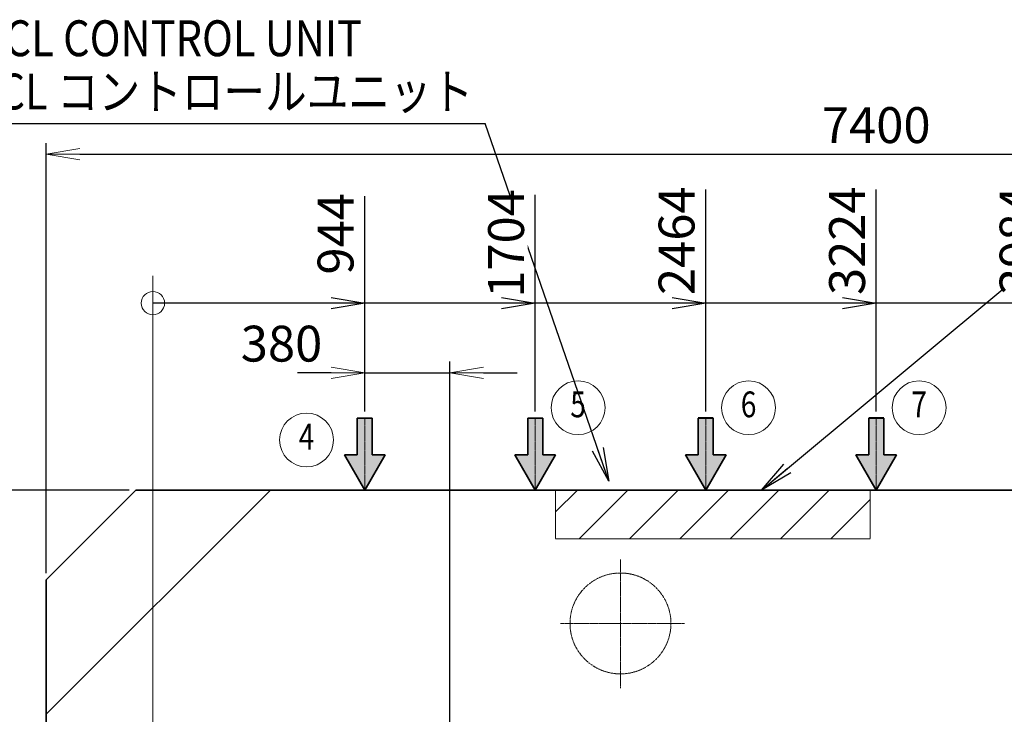
# Model space of a CAD drawing. Extents: x -143972 to 35836, y 1587 to 37261.
# Drawn here: x -100503 to -96114, y 21935 to 25033 of the extents above; entities that cross this region are included whole.
import ezdxf
from ezdxf.enums import TextEntityAlignment as Align

# ---------------------------------------------------------------- set-up
doc = ezdxf.new("R2010")
doc.units = 0
doc.header["$LTSCALE"] = 5
doc.header["$PDMODE"] = 1
for name, pattern in [('CENTER', [2, 1.25, -0.25, 0.25, -0.25]), ('DASHED', [0.75, 0.5, -0.25]), ('PHANTOM', [2.5, 1.25, -0.25, 0.25, -0.25, 0.25, -0.25])]:
    doc.linetypes.add(name, pattern=pattern)
doc.layers.get('0').update_dxf_attribs({"color": 255, "linetype": 'CONTINUOUS'})
doc.layers.get('Defpoints').update_dxf_attribs({"color": 251, "linetype": 'CONTINUOUS'})
for name, color, linetype, lineweight in [('CENT001', 213, 'CENTER', 18), ('DASH001', 30, 'DASHED', 18), ('DIM001', 255, 'CONTINUOUS', 18), ('LINE001', 2, 'CONTINUOUS', 18), ('LINE002', 4, 'CONTINUOUS', 35), ('PHAN001', 1, 'PHANTOM', 18), ('TXT001', 255, 'CONTINUOUS', 18), ('TXT002', 4, 'CONTINUOUS', 35)]:
    doc.layers.add(name, color=color, linetype=linetype, lineweight=lineweight)
doc.layers.add('VIEW001', color=251, linetype='CONTINUOUS', plot=False)
doc.styles.add('Dim_std', font='simplex.shx', dxfattribs={"width": 0.8, "bigfont": 'extfont.shx'})
doc.styles.get("Standard").update_dxf_attribs({"font": 'simplex.shx', "bigfont": 'extfont.shx'})
doc.dimstyles.new('S1-50', dxfattribs={"dimscale": 50, "dimtxt": 3.2, "dimasz": 3, "dimexe": 1, "dimexo": 0.6, "dimgap": 1, "dimtad": 1, "dimdec": 3, "dimdsep": 46, "dimtxsty": 'Dim_std', "dimblk1": 'OPEN', "dimblk2": 'OPEN', "dimsah": 1, "dimcen": 0, "dimadec": 3, "dimazin": 2, "dimtfac": 1, "dimtdec": 3, "dimtmove": 1, "dimatfit": 0, "dimldrblk": 'OPEN', "dimfxl": 1, "dimtfill": 1, "dimtolj": 1, "dimtzin": 0, "dimarcsym": 0})

# ---------------------------------------------------------------- blocks, each defined once
blk = doc.blocks.new('_OPEN')
at = {"color": 0, "linetype": 'ByBlock'}
for p, q in [((-1, 0.167), (0, 0)), ((0, 0), (-1, -0.167)), ((0, 0), (-1, 0))]:
    blk.add_line(p, q, dxfattribs=at)
blk = doc.blocks.new('*D11')
at = {"layer": 'Defpoints', "color": 0, "transparency": 16777216}
for p in [(-100034.8, 22934.8), (-101869.8, 20249.8), (-100435.8, 20249.8)]:
    blk.add_point(p, dxfattribs=at)
at = {"layer": 'DIM001', "color": 0, "lineweight": -2, "transparency": 16777216}
for p, q in [((-100064.8, 22934.8), (-101919.8, 22934.8)), ((-101869.8, 22784.8), (-101869.8, 20399.8)), ((-100465.8, 20249.8), (-101919.8, 20249.8))]:
    blk.add_line(p, q, dxfattribs=at)
at = {"layer": 'DIM001', "color": 0, "lineweight": -2, "transparency": 16777216, "xscale": 150, "yscale": 150, "zscale": 150}
for p, rotation in [((-101869.8, 22934.8), 90), ((-101869.8, 20249.8), 270)]:
    blk.add_blockref('_OPEN', p, dxfattribs=dict(at, rotation=rotation))
at = {"layer": 'DIM001', "color": 0, "transparency": 16777216, "insert": (-101999.8, 21592.3), "char_height": 160, "attachment_point": 5, "rotation": 90, "style": 'Dim_std', "bg_fill": 3, "box_fill_scale": 1.1, "bg_fill_color": 9, "bg_fill_true_color": 13158600, "bg_fill_transparency": 0}
blk.add_mtext('\\A1;2685', dxfattribs=at)
blk = doc.blocks.new('*D33')
at = {"layer": 'Defpoints', "color": 0, "transparency": 16777216}
for p in [(-99984.8, 22934.8), (-102586, 16519.8), (-99384.9, 16519.8)]:
    blk.add_point(p, dxfattribs=at)
at = {"layer": 'DIM001', "color": 0, "lineweight": -2, "transparency": 16777216}
for p, q in [((-100014.8, 22934.8), (-102636, 22934.8)), ((-102586, 22784.8), (-102586, 16669.8)), ((-99414.9, 16519.8), (-102636, 16519.8))]:
    blk.add_line(p, q, dxfattribs=at)
at = {"layer": 'DIM001', "color": 0, "lineweight": -2, "transparency": 16777216, "xscale": 150, "yscale": 150, "zscale": 150}
for p, rotation in [((-102586, 22934.8), 90), ((-102586, 16519.8), 270)]:
    blk.add_blockref('_OPEN', p, dxfattribs=dict(at, rotation=rotation))
at = {"layer": 'DIM001', "color": 0, "transparency": 16777216, "insert": (-102716, 19727.3), "char_height": 160, "attachment_point": 5, "rotation": 90, "style": 'Dim_std', "bg_fill": 3, "box_fill_scale": 1.1, "bg_fill_color": 9, "bg_fill_true_color": 13158600, "bg_fill_transparency": 0}
blk.add_mtext('\\A1;6415', dxfattribs=at)
blk = doc.blocks.new('*D71')
at = {"layer": 'Defpoints', "color": 0, "transparency": 16777216}
for p in [(-92984.9, 24432.7), (-100384.8, 22534.8), (-92984.9, 21934.8)]:
    blk.add_point(p, dxfattribs=at)
at = {"layer": 'DIM001', "color": 0, "lineweight": -2, "transparency": 16777216}
for p, q in [((-100384.8, 22564.8), (-100384.8, 24482.7)), ((-92984.9, 21964.8), (-92984.9, 24482.7)), ((-100234.8, 24432.7), (-93134.9, 24432.7))]:
    blk.add_line(p, q, dxfattribs=at)
at = {"layer": 'DIM001', "color": 0, "lineweight": -2, "transparency": 16777216, "xscale": 150, "yscale": 150, "zscale": 150, "rotation": 180}
blk.add_blockref('_OPEN', (-100384.8, 24432.7), dxfattribs=at)
at = {"layer": 'DIM001', "color": 0, "lineweight": -2, "transparency": 16777216, "xscale": 150, "yscale": 150, "zscale": 150}
blk.add_blockref('_OPEN', (-92984.9, 24432.7), dxfattribs=at)
at = {"layer": 'DIM001', "color": 0, "transparency": 16777216, "insert": (-96684.8, 24562.7), "char_height": 160, "attachment_point": 5, "style": 'Dim_std', "bg_fill": 3, "box_fill_scale": 1.1, "bg_fill_color": 9, "bg_fill_true_color": 13158600, "bg_fill_transparency": 0}
blk.add_mtext('\\A1;7400', dxfattribs=at)
blk = doc.blocks.new('*D72')
at = {"layer": 'Defpoints', "color": 0, "transparency": 16777216}
for p in [(-98584.9, 23458), (-98964.9, 23258.1), (-98584.9, 20448.3)]:
    blk.add_point(p, dxfattribs=at)
at = {"layer": 'DIM001', "color": 0, "lineweight": -2, "transparency": 16777216}
for p, q in [((-98964.9, 23288.1), (-98964.9, 23508)), ((-98584.9, 20478.3), (-98584.9, 23508)), ((-99114.9, 23458), (-99264.9, 23458)), ((-98964.9, 23458), (-98584.9, 23458)), ((-98434.9, 23458), (-98284.9, 23458))]:
    blk.add_line(p, q, dxfattribs=at)
at = {"layer": 'DIM001', "color": 0, "lineweight": -2, "transparency": 16777216, "xscale": 150, "yscale": 150, "zscale": 150}
blk.add_blockref('_OPEN', (-98964.9, 23458), dxfattribs=at)
at = {"layer": 'DIM001', "color": 0, "lineweight": -2, "transparency": 16777216, "xscale": 150, "yscale": 150, "zscale": 150, "rotation": 180}
blk.add_blockref('_OPEN', (-98584.9, 23458), dxfattribs=at)
at = {"layer": 'DIM001', "color": 0, "transparency": 16777216, "insert": (-99335.8, 23588), "char_height": 160, "attachment_point": 5, "style": 'Dim_std', "bg_fill": 3, "box_fill_scale": 1.1, "bg_fill_color": 9, "bg_fill_true_color": 13158600, "bg_fill_transparency": 0}
blk.add_mtext('\\A1;380', dxfattribs=at)
blk = doc.blocks.new('baloon')
at = {"layer": 'DIM001', "color": 2, "ltscale": 0.5}
blk.add_circle((0, 0), 6, dxfattribs=at)
at = {"layer": 'TXT002', "style": 'Dim_std', "width": 0.8}
blk.add_attdef('NO', text='', height=3.5, dxfattribs=at).set_placement((0, 0), align=Align.MIDDLE)
blk = doc.blocks.new('*D74')
at = {"layer": 'Defpoints', "color": 0, "transparency": 16777216}
for p in [(-98964.9, 23860.1), (-98964.9, 23254.9), (-99908.9, 15866.1)]:
    blk.add_point(p, dxfattribs=at)
at = {"layer": 'DIM001', "color": 0, "lineweight": -2, "transparency": 16777216}
blk.add_line((-98964.9, 23284.9), (-98964.9, 24245.3), dxfattribs=at)
at = {"layer": 'DIM001', "color": 0, "transparency": 16777216, "insert": (-99094.9, 24077.7), "char_height": 160, "attachment_point": 5, "rotation": 90, "style": 'Dim_std', "bg_fill": 3, "box_fill_scale": 1.1, "bg_fill_color": 9, "bg_fill_true_color": 13158600, "bg_fill_transparency": 0}
blk.add_mtext('\\A1;944', dxfattribs=at)
blk = doc.blocks.new('*D75')
at = {"layer": 'Defpoints', "color": 0, "transparency": 16777216}
for p in [(-97444.9, 23768.5), (-97444.9, 23254.9), (-99908.9, 15866.1)]:
    blk.add_point(p, dxfattribs=at)
at = {"layer": 'DIM001', "color": 0, "lineweight": -2, "transparency": 16777216}
blk.add_line((-97444.9, 23284.9), (-97444.9, 24275.7), dxfattribs=at)
at = {"layer": 'DIM001', "color": 0, "transparency": 16777216, "insert": (-97574.9, 24047.1), "char_height": 160, "attachment_point": 5, "rotation": 90, "style": 'Dim_std', "bg_fill": 3, "box_fill_scale": 1.1, "bg_fill_color": 9, "bg_fill_true_color": 13158600, "bg_fill_transparency": 0}
blk.add_mtext('\\A1;2464', dxfattribs=at)
blk = doc.blocks.new('*D76')
at = {"layer": 'Defpoints', "color": 0, "transparency": 16777216}
for p in [(-96684.9, 23768.5), (-96684.9, 23254.9), (-99908.9, 15866.1)]:
    blk.add_point(p, dxfattribs=at)
at = {"layer": 'DIM001', "color": 0, "lineweight": -2, "transparency": 16777216}
blk.add_line((-96684.9, 23284.9), (-96684.9, 24275.7), dxfattribs=at)
at = {"layer": 'DIM001', "color": 0, "transparency": 16777216, "insert": (-96814.9, 24047.1), "char_height": 160, "attachment_point": 5, "rotation": 90, "style": 'Dim_std', "bg_fill": 3, "box_fill_scale": 1.1, "bg_fill_color": 9, "bg_fill_true_color": 13158600, "bg_fill_transparency": 0}
blk.add_mtext('\\A1;3224', dxfattribs=at)
blk = doc.blocks.new('*D77')
at = {"layer": 'Defpoints', "color": 0, "transparency": 16777216}
for p in [(-95924.9, 23768.5), (-95924.9, 23254.9), (-99908.9, 15866.1)]:
    blk.add_point(p, dxfattribs=at)
at = {"layer": 'DIM001', "color": 0, "lineweight": -2, "transparency": 16777216}
blk.add_line((-95924.9, 23284.9), (-95924.9, 24275.7), dxfattribs=at)
at = {"layer": 'DIM001', "color": 0, "transparency": 16777216, "insert": (-96054.9, 24047.1), "char_height": 160, "attachment_point": 5, "rotation": 90, "style": 'Dim_std', "bg_fill": 3, "box_fill_scale": 1.1, "bg_fill_color": 9, "bg_fill_true_color": 13158600, "bg_fill_transparency": 0}
blk.add_mtext('\\A1;3984', dxfattribs=at)
blk = doc.blocks.new('*D78')
at = {"layer": 'Defpoints', "color": 0, "transparency": 16777216}
for p in [(-94404.9, 23768.5), (-94404.9, 23254.9), (-99908.9, 15866.1)]:
    blk.add_point(p, dxfattribs=at)
at = {"layer": 'DIM001', "color": 0, "lineweight": -2, "transparency": 16777216}
blk.add_line((-94404.9, 23284.9), (-94404.9, 24275.7), dxfattribs=at)
at = {"layer": 'DIM001', "color": 0, "transparency": 16777216, "insert": (-94534.9, 24047.1), "char_height": 160, "attachment_point": 5, "rotation": 90, "style": 'Dim_std', "bg_fill": 3, "box_fill_scale": 1.1, "bg_fill_color": 9, "bg_fill_true_color": 13158600, "bg_fill_transparency": 0}
blk.add_mtext('\\A1;5504', dxfattribs=at)
blk = doc.blocks.new('*D79')
at = {"layer": 'Defpoints', "color": 0, "transparency": 16777216}
for p in [(-99908.9, 23768.5), (-98204.9, 23768.5), (-98204.9, 23254.9)]:
    blk.add_point(p, dxfattribs=at)
at = {"layer": 'DIM001', "color": 0, "lineweight": -2, "transparency": 16777216}
blk.add_line((-98204.9, 23284.9), (-98204.9, 24251.3), dxfattribs=at)
at = {"layer": 'DIM001', "color": 0, "transparency": 16777216, "insert": (-98334.9, 24034.9), "char_height": 160, "attachment_point": 5, "rotation": 90, "style": 'Dim_std', "bg_fill": 3, "box_fill_scale": 1.1, "bg_fill_color": 9, "bg_fill_true_color": 13158600, "bg_fill_transparency": 0}
blk.add_mtext('\\A1;1704', dxfattribs=at)
blk = doc.blocks.new('*D80')
at = {"layer": 'Defpoints', "color": 0, "transparency": 16777216}
for p in [(-99908.9, 23768.5), (-95164.9, 23768.5), (-95164.9, 23254.9)]:
    blk.add_point(p, dxfattribs=at)
at = {"layer": 'DIM001', "color": 0, "lineweight": -2, "transparency": 16777216}
blk.add_line((-95164.9, 23284.9), (-95164.9, 24275.7), dxfattribs=at)
at = {"layer": 'DIM001', "color": 0, "transparency": 16777216, "insert": (-95294.9, 24047.1), "char_height": 160, "attachment_point": 5, "rotation": 90, "style": 'Dim_std', "bg_fill": 3, "box_fill_scale": 1.1, "bg_fill_color": 9, "bg_fill_true_color": 13158600, "bg_fill_transparency": 0}
blk.add_mtext('\\A1;4744', dxfattribs=at)

msp = doc.modelspace()

# ---------------------------------------------------------------- hatches: boundary and pattern name
at = {"layer": 'LINE001'}
h = msp.add_hatch(dxfattribs=at)
h.set_pattern_fill('ANSI31', color=256, scale=50, style=0)
h.set_pattern_definition([(45, (-110204.63, 195.01), (-112.2532, 112.2532), [])])
h.paths.add_polyline_path([(-98113.8586, 22717.7584), (-96711.8588, 22717.7584), (-96711.8588, 22934.7584), (-98113.8586, 22934.7584)])

# ---------------------------------------------------------------- linework, layer by layer
at = {"layer": 'CENT001'}
for p, q in [((-97824.8606, 22050.4589), (-97824.8606, 22624.7533)), ((-98092.4573, 22339.7584), (-97539.3608, 22339.7584))]:
    msp.add_line(p, q, dxfattribs=at)
at = {"layer": 'DASH001'}
for p, q in [((-98113.8606, 22934.758), (-98113.8606, 22717.758)), ((-98113.8586, 22934.7584), (-98113.8586, 22717.7584)), ((-96711.8588, 22934.7584), (-96711.8588, 22717.7584)), ((-98113.8586, 22717.7584), (-96711.8588, 22717.7584))]:
    msp.add_line(p, q, dxfattribs=at)
at = {"layer": 'LINE002'}
msp.add_line((-99984.8154, 22934.7584), (-93984.8657, 22934.7584), dxfattribs=at)
at = {"layer": 'PHAN001'}
msp.add_circle((-97824.8606, 22339.7584), 225, dxfattribs=at)

# ---------------------------------------------------------------- texts
at = {"layer": 'VIEW001', "width": 0.85}
msp.add_text('A-ECL CONTROL UNIT', height=160, dxfattribs=at).set_placement((-100856.4674, 24870.2266))

# ---------------------------------------------------------------- dimensions: what is measured, and where the dimension line sits
at = {"layer": 'DIM001'}
dim = msp.add_linear_dim(base=(-101869.7519, 20249.7584), p1=(-100034.8154, 22934.7584), p2=(-100435.763, 20249.7584), angle=90, dimstyle='S1-50', override={"dimdec": 1}, dxfattribs=at)
dim.commit()
dim.dimension.update_dxf_attribs({"geometry": '*D11', "text_midpoint": (-101999.7519, 21592.2584)})

# ---------------------------------------------------------------- leaders
at = {"layer": 'TXT001'}
msp.add_leader([(-97196.5631, 22934.7584), (-95141.7138, 24648.1873)], dimstyle='S1-50', dxfattribs=at)

# ---------------------------------------------------------------- next in the draw order: dimensions: what is measured, and where the dimension line sits
at = {"layer": 'DIM001'}
dim = msp.add_linear_dim(base=(-102585.9676, 16519.7587), p1=(-99984.8154, 22934.7584), p2=(-99384.853, 16519.7587), angle=90, dimstyle='S1-50', dxfattribs=at)
dim.commit()
dim.dimension.update_dxf_attribs({"geometry": '*D33', "text_midpoint": (-102715.9676, 19727.2585)})

# ---------------------------------------------------------------- next in the draw order: linework, layer by layer
at = {"layer": 'LINE002'}
for p, q in [((-99984.8154, 22934.7584), (-100384.8154, 22534.7584)), ((-99384.8154, 22934.7584), (-100384.8154, 21934.7584)), ((-100384.8154, 20249.7584), (-100384.8154, 22534.7584))]:
    msp.add_line(p, q, dxfattribs=at)

# ---------------------------------------------------------------- next in the draw order: dimensions: what is measured, and where the dimension line sits
at = {"layer": 'DIM001'}
dim = msp.add_linear_dim(base=(-92984.8657, 24432.7278), p1=(-100384.8154, 22534.7584), p2=(-92984.8657, 21934.7584), dimstyle='S1-50', override={"dimdec": 0}, dxfattribs=at)
dim.commit()
dim.dimension.update_dxf_attribs({"geometry": '*D71', "text_midpoint": (-96684.8405, 24562.7278)})

# ---------------------------------------------------------------- next in the draw order: hatches: boundary and pattern name
at = {"layer": 'LINE002'}
h = msp.add_hatch(color=256, dxfattribs=at)
h.paths.add_polyline_path([(-98964.8666, 22934.7546), (-98874.4663, 23091.3325), (-98931.202, 23091.3325), (-98931.202, 23254.9266), (-98964.8666, 23254.9266)])
h.paths.add_polyline_path([(-98964.8666, 22934.7546), (-98964.8666, 23254.9266), (-98998.5312, 23254.9266), (-98998.5312, 23091.3325), (-99055.267, 23091.3325)])
h = msp.add_hatch(color=256, dxfattribs=at)
h.paths.add_polyline_path([(-97444.8666, 22934.7546), (-97354.4663, 23091.3325), (-97411.202, 23091.3325), (-97411.202, 23254.9266), (-97444.8666, 23254.9266)])
h.paths.add_polyline_path([(-97444.8666, 22934.7546), (-97444.8666, 23254.9266), (-97478.5312, 23254.9266), (-97478.5312, 23091.3325), (-97535.267, 23091.3325)])
h = msp.add_hatch(color=256, dxfattribs=at)
h.paths.add_polyline_path([(-96684.8666, 22934.7546), (-96594.4663, 23091.3325), (-96651.202, 23091.3325), (-96651.202, 23254.9266), (-96684.8666, 23254.9266)])
h.paths.add_polyline_path([(-96684.8666, 22934.7546), (-96684.8666, 23254.9266), (-96718.5312, 23254.9266), (-96718.5312, 23091.3325), (-96775.267, 23091.3325)])

# ---------------------------------------------------------------- next in the draw order: linework, layer by layer
at = {"layer": 'CENT001'}
for p, q in [((-98964.8646, 22934.7546), (-98964.8646, 23254.9266)), ((-97444.8646, 22934.7546), (-97444.8646, 23254.9266)), ((-96684.8646, 22934.7546), (-96684.8646, 23254.9266))]:
    msp.add_line(p, q, dxfattribs=at)
at = {"layer": 'DIM001'}
msp.add_line((-99908.8586, 15961.5705), (-99908.8586, 23889.9571), dxfattribs=at)
at = {"layer": 'LINE001'}
for p, q in [((-98931.2127, 23254.9266), (-98998.5419, 23254.9266)), ((-97411.2127, 23258.1477), (-97478.5419, 23258.1477)), ((-96651.2127, 23258.1477), (-96718.5419, 23258.1477))]:
    msp.add_line(p, q, dxfattribs=at)
at = {"layer": 'LINE002'}
for p, q in [((-98931.202, 23254.9266), (-98998.5312, 23254.9266)), ((-98998.5312, 23254.9266), (-98998.5312, 23091.3325)), ((-98931.202, 23254.9266), (-98931.202, 23091.3325)), ((-97411.202, 23254.9266), (-97478.5312, 23254.9266)), ((-97478.5312, 23254.9266), (-97478.5312, 23091.3325)), ((-97411.202, 23254.9266), (-97411.202, 23091.3325)), ((-96651.202, 23254.9266), (-96718.5312, 23254.9266)), ((-96718.5312, 23254.9266), (-96718.5312, 23091.3325)), ((-96651.202, 23254.9266), (-96651.202, 23091.3325)), ((-99055.267, 23091.3325), (-98998.5312, 23091.3325)), ((-98964.8666, 22934.7546), (-99055.267, 23091.3325)), ((-98964.8666, 22934.7546), (-98874.4663, 23091.3325)), ((-98931.202, 23091.3325), (-98874.4663, 23091.3325)), ((-97535.267, 23091.3325), (-97478.5312, 23091.3325)), ((-97444.8666, 22934.7546), (-97535.267, 23091.3325)), ((-97444.8666, 22934.7546), (-97354.4663, 23091.3325)), ((-97411.202, 23091.3325), (-97354.4663, 23091.3325)), ((-96775.267, 23091.3325), (-96718.5312, 23091.3325)), ((-96684.8666, 22934.7546), (-96775.267, 23091.3325)), ((-96684.8666, 22934.7546), (-96594.4663, 23091.3325)), ((-96651.202, 23091.3325), (-96594.4663, 23091.3325))]:
    msp.add_line(p, q, dxfattribs=at)
at = {"layer": 'VIEW001'}
msp.add_line((-100945.5176, 24570.3513), (-98428.3206, 24570.3513), dxfattribs=at)

# ---------------------------------------------------------------- next in the draw order: texts
at = {"layer": 'VIEW001', "width": 0.85}
msp.add_text('A-ECL コントロールユニット', height=160, dxfattribs=at).set_placement((-99682.651, 24712.5306), align=Align.MIDDLE_CENTER)

# ---------------------------------------------------------------- next in the draw order: leaders
at = {"layer": 'VIEW001'}
msp.add_leader([(-97876.4933, 22974.7584), (-98428.3206, 24570.3513)], dimstyle='S1-50', override={"dimgap": 1, "dimtad": 0}, dxfattribs=at)

# ---------------------------------------------------------------- next in the draw order: dimensions: what is measured, and where the dimension line sits
at = {"layer": 'DIM001'}
dim = msp.add_linear_dim(base=(-98584.8606, 23457.9779), p1=(-98964.8646, 23258.1477), p2=(-98584.8606, 20448.288), dimstyle='S1-50', override={"dimdec": 0}, dxfattribs=at)
dim.commit()
dim.dimension.update_dxf_attribs({"geometry": '*D72', "text_midpoint": (-99335.8148, 23457.9779), "dimtype": 160})

# ---------------------------------------------------------------- next in the draw order: block references
ref = msp.add_blockref('baloon', (-99224.2142, 23158.2493), dxfattribs=dict(at, xscale=20, yscale=20, zscale=20))
ref.add_attrib('NO', '4', dxfattribs={"layer": 'TXT002', "height": 115, "style": 'Dim_std', "width": 0.8}).set_placement((-99224.2142, 23158.2493), align=Align.MIDDLE)

# ---------------------------------------------------------------- next in the draw order: dimensions: what is measured, and where the dimension line sits
dim = msp.add_ordinate_dim(feature_location=(-98964.8646, 23254.9266), offset=(0, 605.1828), dtype=1, origin=(-99908.8586, 15866.0938), dimstyle='S1-50', override={"dimdec": 0}, dxfattribs=at)
dim.commit()
dim.dimension.update_dxf_attribs({"geometry": '*D74', "text_midpoint": (-99094.8646, 24077.7285)})

# ---------------------------------------------------------------- next in the draw order: dimensions: what is measured, and where the dimension line sits
dim = msp.add_ordinate_dim(feature_location=(-97444.8646, 23254.9266), offset=(0, 513.6211), dtype=1, origin=(-99908.8586, 15866.0938), dimstyle='S1-50', override={"dimdec": 0}, dxfattribs=at)
dim.commit()
dim.dimension.update_dxf_attribs({"geometry": '*D75', "text_midpoint": (-97574.8646, 24047.1191)})

# ---------------------------------------------------------------- next in the draw order: dimensions: what is measured, and where the dimension line sits
dim = msp.add_ordinate_dim(feature_location=(-96684.8646, 23254.9266), offset=(0, 513.6211), dtype=1, origin=(-99908.8586, 15866.0938), dimstyle='S1-50', override={"dimdec": 0}, dxfattribs=at)
dim.commit()
dim.dimension.update_dxf_attribs({"geometry": '*D76', "text_midpoint": (-96814.8646, 24047.1191)})

# ---------------------------------------------------------------- next in the draw order: dimensions: what is measured, and where the dimension line sits
dim = msp.add_ordinate_dim(feature_location=(-95924.8646, 23254.9266), offset=(0, 513.6211), dtype=1, origin=(-99908.8586, 15866.0938), dimstyle='S1-50', override={"dimdec": 0}, dxfattribs=at)
dim.commit()
dim.dimension.update_dxf_attribs({"geometry": '*D77', "text_midpoint": (-96054.8646, 24047.1191)})

# ---------------------------------------------------------------- next in the draw order: dimensions: what is measured, and where the dimension line sits
dim = msp.add_ordinate_dim(feature_location=(-94404.8646, 23254.9266), offset=(0, 513.6211), dtype=1, origin=(-99908.8586, 15866.0938), dimstyle='S1-50', override={"dimdec": 0}, dxfattribs=at)
dim.commit()
dim.dimension.update_dxf_attribs({"geometry": '*D78', "text_midpoint": (-94534.8646, 24047.1191)})

# ---------------------------------------------------------------- next in the draw order: linework, layer by layer
msp.add_circle((-99908.8586, 23768.5477), 51.8525, dxfattribs=at)
at = {"layer": 'LINE002'}
for p, q in [((-98295.267, 23091.3325), (-98238.5312, 23091.3325)), ((-98204.8666, 22934.7546), (-98295.267, 23091.3325)), ((-98204.8666, 22934.7546), (-98114.4663, 23091.3325)), ((-98171.202, 23091.3325), (-98114.4663, 23091.3325))]:
    msp.add_line(p, q, dxfattribs=at)

# ---------------------------------------------------------------- next in the draw order: block references
at = {"layer": 'DIM001'}
ref = msp.add_blockref('baloon', (-98013.8249, 23302.1473), dxfattribs=dict(at, xscale=20, yscale=20, zscale=20))
ref.add_attrib('NO', '5', dxfattribs={"layer": 'TXT002', "height": 115, "style": 'Dim_std', "width": 0.8}).set_placement((-98013.8249, 23302.1473), align=Align.MIDDLE)
ref = msp.add_blockref('baloon', (-97253.8249, 23302.1473), dxfattribs=dict(at, xscale=20, yscale=20, zscale=20))
ref.add_attrib('NO', '6', dxfattribs={"layer": 'TXT002', "height": 115, "style": 'Dim_std', "width": 0.8}).set_placement((-97253.8249, 23302.1473), align=Align.MIDDLE)
ref = msp.add_blockref('baloon', (-96493.8249, 23302.1473), dxfattribs=dict(at, xscale=20, yscale=20, zscale=20))
ref.add_attrib('NO', '7', dxfattribs={"layer": 'TXT002', "height": 115, "style": 'Dim_std', "width": 0.8}).set_placement((-96493.8249, 23302.1473), align=Align.MIDDLE)

# ---------------------------------------------------------------- next in the draw order: leaders
for points in [[(-98964.8646, 23768.5477), (-99908.8586, 23768.5477)], [(-97444.8479, 23768.5477), (-99908.8586, 23768.5477)], [(-96684.8479, 23768.5477), (-97663.8586, 23768.5477)], [(-95924.8479, 23768.5477), (-96903.8586, 23768.5477)]]:
    msp.add_leader(points, dimstyle='S1-50', override={"dimgap": 1, "dimtad": 0}, dxfattribs=at)

# ---------------------------------------------------------------- next in the draw order: dimensions: what is measured, and where the dimension line sits
dim = msp.add_ordinate_dim(feature_location=(-98204.8646, 23254.9266), offset=(0, 513.6211), dtype=1, origin=(-99908.8586, 23768.5477), dimstyle='S1-50', override={"dimdec": 0}, dxfattribs=at)
dim.commit()
dim.dimension.update_dxf_attribs({"geometry": '*D79', "text_midpoint": (-98334.8646, 24034.9286)})

# ---------------------------------------------------------------- next in the draw order: dimensions: what is measured, and where the dimension line sits
dim = msp.add_ordinate_dim(feature_location=(-95164.8646, 23254.9266), offset=(0, 513.6211), dtype=1, origin=(-99908.8586, 23768.5477), dimstyle='S1-50', override={"dimdec": 0}, dxfattribs=at)
dim.commit()
dim.dimension.update_dxf_attribs({"geometry": '*D80', "text_midpoint": (-95294.8646, 24047.1191)})

# ---------------------------------------------------------------- next in the draw order: hatches: boundary and pattern name
at = {"layer": 'LINE002'}
h = msp.add_hatch(color=256, dxfattribs=at)
h.paths.add_polyline_path([(-98204.8666, 22934.7546), (-98114.4663, 23091.3325), (-98171.202, 23091.3325), (-98171.202, 23254.9266), (-98204.8666, 23254.9266)])
h.paths.add_polyline_path([(-98204.8666, 22934.7546), (-98204.8666, 23254.9266), (-98238.5312, 23254.9266), (-98238.5312, 23091.3325), (-98295.267, 23091.3325)])

# ---------------------------------------------------------------- next in the draw order: linework, layer by layer
at = {"layer": 'CENT001'}
msp.add_line((-98204.8646, 22934.7546), (-98204.8646, 23254.9266), dxfattribs=at)
at = {"layer": 'LINE001'}
msp.add_line((-98171.2127, 23254.9266), (-98238.5419, 23254.9266), dxfattribs=at)
at = {"layer": 'LINE002'}
for p, q in [((-98171.202, 23254.9266), (-98238.5312, 23254.9266)), ((-98238.5312, 23254.9266), (-98238.5312, 23091.3325)), ((-98171.202, 23254.9266), (-98171.202, 23091.3325))]:
    msp.add_line(p, q, dxfattribs=at)

# ---------------------------------------------------------------- next in the draw order: leaders
at = {"layer": 'DIM001'}
for points in [[(-98204.8479, 23768.5477), (-99841.6792, 23768.5477)], [(-95164.8479, 23768.5477), (-96801.6792, 23768.5477)]]:
    msp.add_leader(points, dimstyle='S1-50', override={"dimgap": 1, "dimtad": 0}, dxfattribs=at)

doc.saveas('drawing.dxf')
